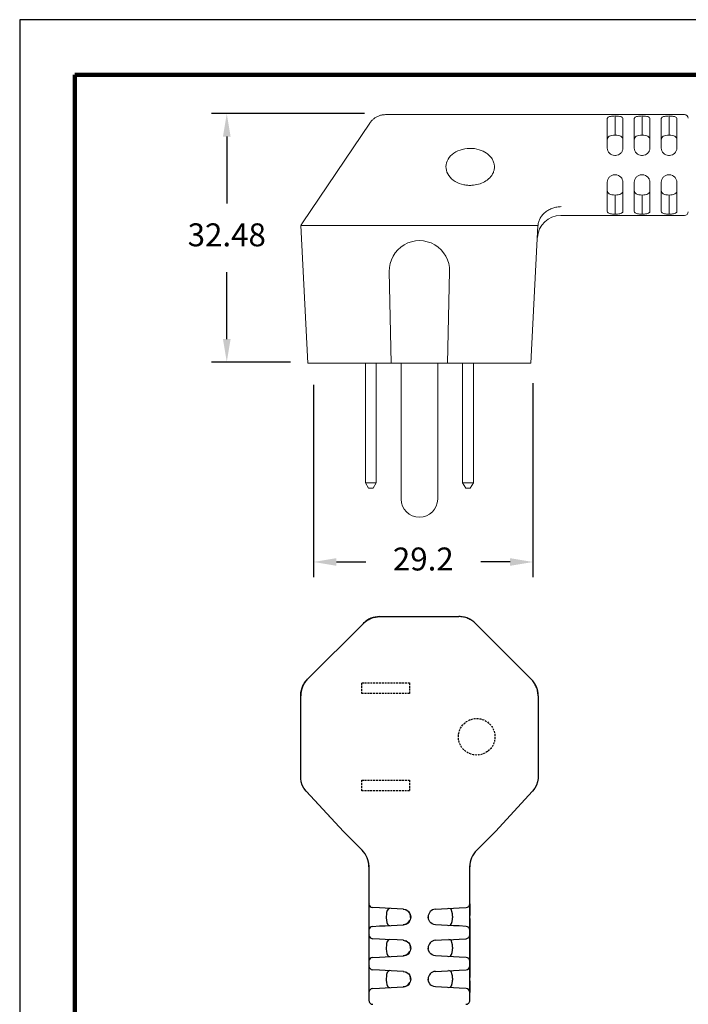
# Model space of a CAD drawing. Units: millimetres. Extents: x 364 to 643, y 89 to 304.
# Drawn here: x 364 to 451, y 176 to 304 of the extents above; entities that cross this region are included whole.
import ezdxf

# ---------------------------------------------------------------- set-up
doc = ezdxf.new("R2010")
doc.units = ezdxf.units.MM
doc.linetypes.add('HIDDEN', pattern=[0.375, 0.25, -0.125])
for name, color, linetype in [('DIMS', 1, 'Continuous'), ('HIDDEN', 4, 'HIDDEN'), ('OBJECT', 7, 'Continuous'), ('PLOT BORDER', 3, 'Continuous'), ('TITLE BLOCK', 4, 'Continuous')]:
    doc.layers.add(name, color=color, linetype=linetype)
doc.dimstyles.new('ISO-25', dxfattribs={"dimtxt": 2.5, "dimasz": 2.5, "dimexe": 1.25, "dimexo": 0.625, "dimtad": 0, "dimtih": 1, "dimtoh": 1, "dimdsep": 46, "dimtxsty": 'Standard', "dimcen": 2.5, "dimadec": 0, "dimazin": 0, "dimtfac": 1, "dimtmove": 0, "dimatfit": 3, "dimfxl": 1, "dimarcsym": 0})

# ---------------------------------------------------------------- blocks, each defined once
blk = doc.blocks.new('*D23')
at = {"layer": 'Defpoints', "color": 0, "transparency": 16777216}
for p in [(402.41, 259.69), (431.1, 259.93), (431.1, 233.54)]:
    blk.add_point(p, dxfattribs=at)
at = {"layer": 'DIMS', "color": 0, "lineweight": -2, "transparency": 16777216}
for p, q in [((402.41, 256.69), (402.41, 231.54)), ((431.1, 256.93), (431.1, 231.54)), ((405.41, 233.54), (409.26, 233.54)), ((428.1, 233.54), (424.26, 233.54))]:
    blk.add_line(p, q, dxfattribs=at)
at = {"layer": 'DIMS', "color": 0, "transparency": 16777216}
for points in [[(405.41, 234.04), (405.41, 233.04), (402.41, 233.54)], [(428.1, 234.04), (428.1, 233.04), (431.1, 233.54)]]:
    blk.add_solid(points, dxfattribs=at)
at = {"layer": 'DIMS', "color": 0, "transparency": 16777216, "insert": (416.76, 233.54), "char_height": 3, "attachment_point": 5}
blk.add_mtext('29.2', dxfattribs=at)
blk = doc.blocks.new('*D24')
at = {"layer": 'Defpoints', "color": 0, "transparency": 16777216}
for p in [(412.09, 292.17), (391.07, 259.69), (402.41, 259.69)]:
    blk.add_point(p, dxfattribs=at)
at = {"layer": 'DIMS', "color": 0, "lineweight": -2, "transparency": 16777216}
for p, q in [((409.09, 292.17), (389.07, 292.17)), ((391.07, 289.17), (391.07, 280.43)), ((391.07, 262.69), (391.07, 271.43)), ((399.41, 259.69), (389.07, 259.69))]:
    blk.add_line(p, q, dxfattribs=at)
at = {"layer": 'DIMS', "color": 0, "transparency": 16777216}
for points in [[(390.57, 289.17), (391.57, 289.17), (391.07, 292.17)], [(390.57, 262.69), (391.57, 262.69), (391.07, 259.69)]]:
    blk.add_solid(points, dxfattribs=at)
at = {"layer": 'DIMS', "color": 0, "transparency": 16777216, "insert": (391.07, 275.93), "char_height": 3, "attachment_point": 5}
blk.add_mtext('32.48', dxfattribs=at)

msp = doc.modelspace()

# ---------------------------------------------------------------- linework, layer by layer
at = {"color": 7, "linetype": 'Continuous', "lineweight": 15}
for p, q in [((450.895, 292.04), (411.838, 292.04)), ((440.817, 291.524), (440.817, 287.672)), ((441.832, 291.654), (441.832, 289.367)), ((442.847, 287.672), (442.847, 291.524)), ((444.343, 291.524), (444.343, 287.672)), ((445.358, 291.654), (445.358, 289.367)), ((446.373, 287.672), (446.373, 291.524)), ((447.87, 291.524), (447.87, 287.672)), ((448.885, 289.367), (448.885, 291.654)), ((449.9, 287.672), (449.9, 291.524)), ((409.763, 290.939), (400.969, 277.886)), ((441.887, 286.712), (441.777, 286.712)), ((445.413, 286.712), (445.304, 286.712)), ((448.939, 286.712), (448.83, 286.712)), ((441.887, 284.172), (441.777, 284.172)), ((445.413, 284.172), (445.304, 284.172)), ((448.939, 284.172), (448.83, 284.172)), ((440.817, 279.36), (440.817, 283.212)), ((442.847, 283.212), (442.847, 279.36)), ((444.343, 279.36), (444.343, 283.212)), ((446.373, 283.212), (446.373, 279.36)), ((447.87, 279.36), (447.87, 283.212)), ((449.9, 283.212), (449.9, 279.36)), ((441.832, 281.517), (441.832, 279.23)), ((445.358, 279.23), (445.358, 281.517)), ((448.885, 281.517), (448.885, 279.23)), ((434.724, 278.844), (450.895, 278.844)), ((401.68, 259.559), (400.738, 277.542)), ((401.627, 277.542), (408.936, 277.542)), ((423.566, 277.542), (430.875, 277.542)), ((431.753, 277.542), (430.821, 259.559)), ((412.306, 271.528), (412.566, 259.559)), ((419.935, 259.559), (420.195, 271.528)), ((402.569, 259.559), (401.68, 259.559)), ((402.569, 259.559), (409.326, 259.559)), ((409.201, 243.881), (409.201, 259.559)), ((411.473, 259.559), (409.326, 259.559)), ((410.601, 243.881), (410.601, 259.559)), ((411.473, 259.559), (412.566, 259.559)), ((412.566, 259.559), (419.935, 259.559)), ((413.861, 259.559), (413.861, 241.771)), ((418.641, 241.771), (418.641, 259.559)), ((419.935, 259.559), (421.029, 259.559)), ((423.175, 259.559), (421.029, 259.559)), ((421.901, 243.881), (421.901, 259.559)), ((423.175, 259.559), (429.932, 259.559)), ((423.301, 243.881), (423.301, 259.559)), ((430.821, 259.559), (429.932, 259.559)), ((409.201, 243.881), (410.601, 243.881)), ((409.605, 243.181), (409.201, 243.881)), ((410.601, 243.881), (410.197, 243.181)), ((422.305, 243.181), (421.901, 243.881)), ((421.901, 243.881), (423.301, 243.881)), ((423.301, 243.881), (422.897, 243.181)), ((410.197, 243.181), (409.605, 243.181)), ((422.897, 243.181), (422.305, 243.181))]:
    msp.add_line(p, q, dxfattribs=at)
at = {"color": 7, "linetype": 'Continuous', "lineweight": 15, "flags": 128}
msp.add_lwpolyline([(421.419, 277.542), (416.419, 277.542), (411.083, 277.542)], dxfattribs=at)
at = {"color": 7, "linetype": 'Continuous', "lineweight": 15}
for centre, radius, start, end in [((450.895, 291.532), 0.508, 2.9995, 89.88188), ((434.724, 275.796), 3.048, 90.00288, 176.985), ((450.895, 279.352), 0.508, 269.99759, 357.00001), ((416.251, 271.614), 3.945, 358.75642, 181.24358), ((416.251, 241.771), 2.39, 180, 0)]:
    msp.add_arc(centre, radius, start, end, dxfattribs=at)
for points, knots in [([(411.837, 292.035), (411.728, 292.033), (411.472, 292.027), (411.085, 291.935), (410.699, 291.778), (410.361, 291.57), (410.077, 291.325), (409.881, 291.111), (409.793, 290.973), (409.769, 290.935)], [0, 0, 0, 0, 0.1341931, 0.3143558, 0.4844954, 0.64561, 0.7988288, 0.9446386, 1, 1, 1, 1]), ([(440.873, 291.654), (440.906, 291.688), (440.951, 291.719), (441.069, 291.771), (441.143, 291.793), (441.312, 291.828), (441.41, 291.841), (441.614, 291.858), (441.722, 291.863), (441.832, 291.863)], [0, 0, 0, 0, 0.25, 0.25, 0.5, 0.5, 0.75, 0.75, 1, 1, 1, 1]), ([(441.832, 291.863), (441.941, 291.863), (442.047, 291.858), (442.252, 291.841), (442.348, 291.828), (442.519, 291.794), (442.593, 291.772), (442.712, 291.719), (442.758, 291.688), (442.791, 291.654)], [0, 0, 0, 0, 0.25, 0.25, 0.5, 0.5, 0.75, 0.75, 1, 1, 1, 1]), ([(444.399, 291.654), (444.433, 291.688), (444.477, 291.719), (444.595, 291.771), (444.67, 291.793), (444.839, 291.828), (444.936, 291.841), (445.14, 291.858), (445.249, 291.863), (445.358, 291.863)], [0, 0, 0, 0, 0.25, 0.25, 0.5, 0.5, 0.75, 0.75, 1, 1, 1, 1]), ([(445.358, 291.863), (445.467, 291.863), (445.573, 291.858), (445.778, 291.841), (445.874, 291.828), (446.045, 291.794), (446.119, 291.772), (446.238, 291.719), (446.284, 291.688), (446.317, 291.654)], [0, 0, 0, 0, 0.25, 0.25, 0.5, 0.5, 0.75, 0.75, 1, 1, 1, 1]), ([(447.926, 291.654), (447.959, 291.688), (448.003, 291.719), (448.122, 291.771), (448.196, 291.793), (448.365, 291.828), (448.463, 291.841), (448.666, 291.858), (448.775, 291.863), (448.885, 291.863)], [0, 0, 0, 0, 0.25, 0.25, 0.5, 0.5, 0.75, 0.75, 1, 1, 1, 1]), ([(448.885, 291.863), (448.994, 291.863), (449.099, 291.858), (449.305, 291.841), (449.401, 291.828), (449.571, 291.794), (449.646, 291.772), (449.765, 291.719), (449.81, 291.688), (449.844, 291.654)], [0, 0, 0, 0, 0.25, 0.25, 0.5, 0.5, 0.75, 0.75, 1, 1, 1, 1]), ([(441.832, 289.367), (441.685, 289.364), (441.539, 289.35), (441.281, 289.295), (441.167, 289.255), (440.987, 289.15), (440.921, 289.085), (440.836, 288.933), (440.817, 288.849), (440.817, 288.758)], [0, 0, 0, 0, 0.25, 0.25, 0.5, 0.5, 0.75, 0.75, 1, 1, 1, 1]), ([(442.847, 288.758), (442.847, 288.849), (442.828, 288.932), (442.744, 289.083), (442.679, 289.148), (442.498, 289.255), (442.386, 289.295), (442.124, 289.35), (441.98, 289.364), (441.832, 289.367)], [0, 0, 0, 0, 0.25, 0.25, 0.5, 0.5, 0.75, 0.75, 1, 1, 1, 1]), ([(445.358, 289.367), (445.211, 289.364), (445.066, 289.35), (444.807, 289.295), (444.693, 289.255), (444.513, 289.15), (444.447, 289.085), (444.362, 288.933), (444.343, 288.849), (444.343, 288.758)], [0, 0, 0, 0, 0.25, 0.25, 0.5, 0.5, 0.75, 0.75, 1, 1, 1, 1]), ([(446.373, 288.758), (446.373, 288.849), (446.355, 288.932), (446.271, 289.083), (446.205, 289.148), (446.025, 289.255), (445.912, 289.295), (445.651, 289.35), (445.507, 289.364), (445.358, 289.367)], [0, 0, 0, 0, 0.25, 0.25, 0.5, 0.5, 0.75, 0.75, 1, 1, 1, 1]), ([(448.885, 289.367), (448.737, 289.364), (448.592, 289.35), (448.334, 289.295), (448.219, 289.255), (448.04, 289.15), (447.974, 289.085), (447.888, 288.933), (447.87, 288.849), (447.87, 288.758)], [0, 0, 0, 0, 0.25, 0.25, 0.5, 0.5, 0.75, 0.75, 1, 1, 1, 1]), ([(449.9, 288.758), (449.9, 288.849), (449.881, 288.932), (449.797, 289.083), (449.732, 289.148), (449.551, 289.255), (449.439, 289.295), (449.177, 289.35), (449.033, 289.364), (448.885, 289.367)], [0, 0, 0, 0, 0.25, 0.25, 0.5, 0.5, 0.75, 0.75, 1, 1, 1, 1]), ([(422.074, 282.871), (421.657, 282.956), (421.263, 283.106), (420.583, 283.515), (420.3, 283.773), (419.891, 284.352), (419.765, 284.674), (419.691, 285.33), (419.743, 285.663), (420.016, 286.287), (420.237, 286.578), (420.813, 287.069), (421.167, 287.269), (421.952, 287.545), (422.382, 287.622), (423.246, 287.637), (423.681, 287.577), (424.082, 287.453)], [0, 0, 0, 0, 0.125, 0.125, 0.25, 0.25, 0.375, 0.375, 0.5, 0.5, 0.625, 0.625, 0.75, 0.75, 0.875, 0.875, 1, 1, 1, 1]), ([(423.099, 282.795), (423.401, 282.81), (423.695, 282.858), (424.254, 283.013), (424.52, 283.12), (425.015, 283.397), (425.243, 283.566), (425.637, 283.972), (425.804, 284.209), (425.972, 284.614), (426.014, 284.757), (426.063, 285.055), (426.07, 285.21), (426.044, 285.521), (426.011, 285.675), (425.905, 285.982), (425.832, 286.131), (425.653, 286.412), (425.545, 286.545), (425.304, 286.788), (425.172, 286.899), (424.742, 287.197), (424.418, 287.349), (424.082, 287.453)], [0, 0, 0, 0, 0.125, 0.125, 0.25, 0.25, 0.375, 0.375, 0.5, 0.5, 0.5625, 0.5625, 0.625, 0.625, 0.6875, 0.6875, 0.75, 0.75, 0.8125, 0.8125, 0.875, 0.875, 1, 1, 1, 1]), ([(441.777, 286.712), (441.648, 286.712), (441.52, 286.738), (441.285, 286.838), (441.178, 286.912), (441.002, 287.092), (440.932, 287.2), (440.84, 287.428), (440.817, 287.551), (440.817, 287.672)], [0, 0, 0, 0, 0.25, 0.25, 0.5, 0.5, 0.75, 0.75, 1, 1, 1, 1]), ([(442.847, 287.672), (442.847, 287.551), (442.824, 287.43), (442.732, 287.2), (442.663, 287.093), (442.399, 286.822), (442.146, 286.712), (441.887, 286.712)], [0, 0, 0, 0, 0.25, 0.25, 0.5, 0.5, 1, 1, 1, 1]), ([(445.304, 286.712), (445.174, 286.712), (445.047, 286.738), (444.811, 286.838), (444.704, 286.912), (444.528, 287.092), (444.459, 287.2), (444.367, 287.428), (444.343, 287.551), (444.343, 287.672)], [0, 0, 0, 0, 0.25, 0.25, 0.5, 0.5, 0.75, 0.75, 1, 1, 1, 1]), ([(446.373, 287.672), (446.373, 287.551), (446.35, 287.43), (446.258, 287.2), (446.189, 287.093), (445.925, 286.822), (445.672, 286.712), (445.413, 286.712)], [0, 0, 0, 0, 0.25, 0.25, 0.5, 0.5, 1, 1, 1, 1]), ([(448.83, 286.712), (448.7, 286.712), (448.573, 286.738), (448.338, 286.838), (448.23, 286.912), (448.055, 287.092), (447.985, 287.2), (447.893, 287.428), (447.87, 287.551), (447.87, 287.672)], [0, 0, 0, 0, 0.25, 0.25, 0.5, 0.5, 0.75, 0.75, 1, 1, 1, 1]), ([(449.9, 287.672), (449.9, 287.551), (449.877, 287.43), (449.784, 287.2), (449.716, 287.093), (449.451, 286.822), (449.199, 286.712), (448.939, 286.712)], [0, 0, 0, 0, 0.25, 0.25, 0.5, 0.5, 1, 1, 1, 1]), ([(441.777, 284.172), (441.648, 284.172), (441.52, 284.146), (441.285, 284.046), (441.178, 283.972), (441.002, 283.792), (440.932, 283.684), (440.84, 283.456), (440.817, 283.333), (440.817, 283.212)], [0, 0, 0, 0, 0.25, 0.25, 0.5, 0.5, 0.75, 0.75, 1, 1, 1, 1]), ([(442.847, 283.212), (442.847, 283.333), (442.824, 283.454), (442.732, 283.684), (442.663, 283.791), (442.399, 284.062), (442.146, 284.172), (441.887, 284.172)], [0, 0, 0, 0, 0.25, 0.25, 0.5, 0.5, 1, 1, 1, 1]), ([(445.304, 284.172), (445.174, 284.172), (445.047, 284.146), (444.811, 284.046), (444.704, 283.972), (444.528, 283.792), (444.459, 283.684), (444.367, 283.456), (444.343, 283.333), (444.343, 283.212)], [0, 0, 0, 0, 0.25, 0.25, 0.5, 0.5, 0.75, 0.75, 1, 1, 1, 1]), ([(446.373, 283.212), (446.373, 283.333), (446.35, 283.454), (446.258, 283.684), (446.189, 283.791), (445.925, 284.062), (445.672, 284.172), (445.413, 284.172)], [0, 0, 0, 0, 0.25, 0.25, 0.5, 0.5, 1, 1, 1, 1]), ([(448.83, 284.172), (448.7, 284.172), (448.573, 284.146), (448.338, 284.046), (448.23, 283.972), (448.055, 283.792), (447.985, 283.684), (447.893, 283.456), (447.87, 283.333), (447.87, 283.212)], [0, 0, 0, 0, 0.25, 0.25, 0.5, 0.5, 0.75, 0.75, 1, 1, 1, 1]), ([(449.9, 283.212), (449.9, 283.333), (449.877, 283.454), (449.784, 283.684), (449.716, 283.791), (449.451, 284.062), (449.199, 284.172), (448.939, 284.172)], [0, 0, 0, 0, 0.25, 0.25, 0.5, 0.5, 1, 1, 1, 1]), ([(422.074, 282.871), (422.249, 282.836), (422.428, 282.812), (422.778, 282.788), (422.944, 282.787), (423.099, 282.795)], [0, 0, 0, 0, 0.5, 0.5, 1, 1, 1, 1]), ([(440.817, 282.126), (440.817, 282.035), (440.836, 281.952), (440.919, 281.801), (440.985, 281.736), (441.165, 281.629), (441.278, 281.589), (441.54, 281.534), (441.684, 281.52), (441.832, 281.517)], [0, 0, 0, 0, 0.25, 0.25, 0.5, 0.5, 0.75, 0.75, 1, 1, 1, 1]), ([(441.832, 281.517), (441.979, 281.52), (442.124, 281.534), (442.383, 281.589), (442.497, 281.629), (442.677, 281.734), (442.743, 281.8), (442.828, 281.951), (442.847, 282.035), (442.847, 282.126)], [0, 0, 0, 0, 0.25, 0.25, 0.5, 0.5, 0.75, 0.75, 1, 1, 1, 1]), ([(444.343, 282.126), (444.343, 282.035), (444.362, 281.952), (444.446, 281.801), (444.511, 281.736), (444.692, 281.629), (444.804, 281.589), (445.066, 281.534), (445.21, 281.52), (445.358, 281.517)], [0, 0, 0, 0, 0.25, 0.25, 0.5, 0.5, 0.75, 0.75, 1, 1, 1, 1]), ([(445.358, 281.517), (445.506, 281.52), (445.651, 281.534), (445.909, 281.589), (446.024, 281.629), (446.203, 281.734), (446.269, 281.8), (446.355, 281.951), (446.373, 282.035), (446.373, 282.126)], [0, 0, 0, 0, 0.25, 0.25, 0.5, 0.5, 0.75, 0.75, 1, 1, 1, 1]), ([(447.87, 282.126), (447.87, 282.035), (447.888, 281.952), (447.972, 281.801), (448.038, 281.736), (448.218, 281.629), (448.331, 281.589), (448.592, 281.534), (448.736, 281.52), (448.885, 281.517)], [0, 0, 0, 0, 0.25, 0.25, 0.5, 0.5, 0.75, 0.75, 1, 1, 1, 1]), ([(448.885, 281.517), (449.032, 281.52), (449.177, 281.534), (449.436, 281.589), (449.55, 281.629), (449.73, 281.734), (449.796, 281.8), (449.881, 281.951), (449.9, 282.035), (449.9, 282.126)], [0, 0, 0, 0, 0.25, 0.25, 0.5, 0.5, 0.75, 0.75, 1, 1, 1, 1]), ([(431.763, 277.595), (431.777, 277.754), (431.808, 277.91), (431.904, 278.216), (431.971, 278.368), (432.135, 278.657), (432.233, 278.794), (432.457, 279.052), (432.585, 279.175), (432.864, 279.396), (433.014, 279.495), (433.336, 279.67), (433.508, 279.746), (433.861, 279.868), (434.043, 279.916), (434.419, 279.982), (434.613, 280.001), (434.803, 280.005)], [0, 0, 0, 0, 0.125, 0.125, 0.25, 0.25, 0.375, 0.375, 0.5, 0.5, 0.625, 0.625, 0.75, 0.75, 0.875, 0.875, 1, 1, 1, 1]), ([(441.832, 279.021), (441.723, 279.021), (441.617, 279.026), (441.412, 279.043), (441.316, 279.056), (441.145, 279.09), (441.071, 279.112), (440.952, 279.165), (440.906, 279.196), (440.873, 279.23)], [0, 0, 0, 0, 0.25, 0.25, 0.5, 0.5, 0.75, 0.75, 1, 1, 1, 1]), ([(442.791, 279.23), (442.758, 279.196), (442.713, 279.165), (442.595, 279.113), (442.52, 279.091), (442.351, 279.056), (442.254, 279.043), (442.05, 279.026), (441.941, 279.021), (441.832, 279.021)], [0, 0, 0, 0, 0.25, 0.25, 0.5, 0.5, 0.75, 0.75, 1, 1, 1, 1]), ([(445.358, 279.021), (445.249, 279.021), (445.144, 279.026), (444.938, 279.043), (444.842, 279.056), (444.672, 279.09), (444.598, 279.112), (444.478, 279.165), (444.433, 279.196), (444.399, 279.23)], [0, 0, 0, 0, 0.25, 0.25, 0.5, 0.5, 0.75, 0.75, 1, 1, 1, 1]), ([(446.317, 279.23), (446.284, 279.196), (446.24, 279.165), (446.121, 279.113), (446.047, 279.091), (445.878, 279.056), (445.78, 279.043), (445.577, 279.026), (445.468, 279.021), (445.358, 279.021)], [0, 0, 0, 0, 0.25, 0.25, 0.5, 0.5, 0.75, 0.75, 1, 1, 1, 1]), ([(448.885, 279.021), (448.776, 279.021), (448.67, 279.026), (448.465, 279.043), (448.369, 279.056), (448.198, 279.09), (448.124, 279.112), (448.005, 279.165), (447.959, 279.196), (447.926, 279.23)], [0, 0, 0, 0, 0.25, 0.25, 0.5, 0.5, 0.75, 0.75, 1, 1, 1, 1]), ([(449.844, 279.23), (449.81, 279.196), (449.766, 279.165), (449.648, 279.113), (449.573, 279.091), (449.404, 279.056), (449.307, 279.043), (449.103, 279.026), (448.994, 279.021), (448.885, 279.021)], [0, 0, 0, 0, 0.25, 0.25, 0.5, 0.5, 0.75, 0.75, 1, 1, 1, 1]), ([(400.969, 277.886), (400.922, 277.815), (400.844, 277.698), (400.767, 277.586), (400.737, 277.543)], [0, 0, 0, 0, 0.6121893, 1, 1, 1, 1]), ([(400.738, 277.542), (400.738, 277.542), (400.757, 277.542), (400.834, 277.542), (400.892, 277.542), (401.045, 277.542), (401.138, 277.542), (401.358, 277.542), (401.485, 277.542), (401.627, 277.542)], [0, 0, 0, 0, 0.25, 0.25, 0.5, 0.5, 0.75, 0.75, 1, 1, 1, 1]), ([(408.936, 277.542), (409.069, 277.542), (409.213, 277.542), (409.519, 277.542), (409.684, 277.542), (410.027, 277.542), (410.203, 277.542), (410.566, 277.542), (410.753, 277.542), (410.941, 277.542)], [0, 0, 0, 0, 0.25, 0.25, 0.5, 0.5, 0.75, 0.75, 1, 1, 1, 1]), ([(421.586, 277.542), (421.771, 277.542), (421.953, 277.542), (422.311, 277.542), (422.488, 277.542), (422.825, 277.542), (422.985, 277.542), (423.29, 277.542), (423.434, 277.542), (423.566, 277.542)], [0, 0, 0, 0, 0.25, 0.25, 0.5, 0.5, 0.75, 0.75, 1, 1, 1, 1]), ([(430.875, 277.542), (431.128, 277.542), (431.33, 277.542), (431.631, 277.542), (431.723, 277.542), (431.753, 277.542)], [0, 0, 0, 0, 0.5, 0.5, 1, 1, 1, 1]), ([(431.763, 277.595), (431.762, 277.583), (431.761, 277.572), (431.76, 277.564), (431.759, 277.556), (431.758, 277.55), (431.757, 277.547), (431.755, 277.543), (431.754, 277.542), (431.753, 277.542)], [0, 0, 0, 0, 0.00004450842, 0.00004450842, 0.00004450842, 0.000088808, 0.000088808, 0.000088808, 0.00013298531, 0.00013298531, 0.00013298531, 0.00013298531])]:
    msp.add_open_spline(points, degree=3, knots=knots, dxfattribs=at)
for points in [[(440.817, 291.524), (440.817, 291.572), (440.835, 291.615), (440.873, 291.654)], [(441.832, 291.654), (441.832, 291.724), (441.832, 291.794), (441.832, 291.863)], [(442.791, 291.654), (442.829, 291.615), (442.847, 291.572), (442.847, 291.524)], [(444.343, 291.524), (444.343, 291.572), (444.362, 291.615), (444.399, 291.654)], [(445.358, 291.654), (445.358, 291.724), (445.358, 291.794), (445.358, 291.863)], [(446.317, 291.654), (446.355, 291.615), (446.373, 291.572), (446.373, 291.524)], [(447.87, 291.524), (447.87, 291.572), (447.888, 291.615), (447.926, 291.654)], [(448.885, 291.863), (448.885, 291.794), (448.885, 291.724), (448.885, 291.654)], [(449.844, 291.654), (449.881, 291.615), (449.9, 291.572), (449.9, 291.524)], [(440.873, 279.23), (440.835, 279.269), (440.817, 279.312), (440.817, 279.36)], [(441.832, 279.021), (441.832, 279.09), (441.832, 279.16), (441.832, 279.23)], [(442.847, 279.36), (442.847, 279.312), (442.829, 279.269), (442.791, 279.23)], [(444.399, 279.23), (444.362, 279.269), (444.343, 279.312), (444.343, 279.36)], [(445.358, 279.23), (445.358, 279.16), (445.358, 279.09), (445.358, 279.021)], [(446.373, 279.36), (446.373, 279.312), (446.355, 279.269), (446.317, 279.23)], [(447.926, 279.23), (447.888, 279.269), (447.87, 279.312), (447.87, 279.36)], [(448.885, 279.021), (448.885, 279.09), (448.885, 279.16), (448.885, 279.23)], [(449.9, 279.36), (449.9, 279.312), (449.881, 279.269), (449.844, 279.23)], [(411.083, 277.542), (411.035, 277.542), (410.988, 277.542), (410.941, 277.542)], [(421.586, 277.542), (421.53, 277.542), (421.475, 277.542), (421.419, 277.542)]]:
    msp.add_open_spline(points, degree=3, dxfattribs=at)
at = {"layer": 'HIDDEN'}
for points in [[(408.72, 216.327), (408.72, 217.727), (414.96, 217.727), (414.96, 216.327)], [(408.72, 203.627), (408.72, 205.027), (414.96, 205.027), (414.96, 203.627)]]:
    msp.add_lwpolyline(points, close=True, dxfattribs=at)
msp.add_circle((423.74, 210.677), 2.39, dxfattribs=at)
at = {"layer": 'OBJECT', "color": 7, "linetype": 'Continuous'}
for p, q in [((401.62, 218.203), (408.93, 225.512)), ((401.62, 218.203), (408.93, 225.512)), ((411.082, 226.404), (421.419, 226.404)), ((411.082, 226.404), (421.419, 226.404)), ((423.572, 225.512), (430.881, 218.203)), ((423.572, 225.512), (430.881, 218.203)), ((400.729, 205.379), (400.729, 216.05)), ((400.729, 205.713), (400.729, 216.05)), ((431.773, 216.05), (431.773, 205.713)), ((431.773, 216.05), (431.773, 205.379)), ((400.737, 205.233), (400.729, 205.379)), ((431.773, 205.379), (431.764, 205.233)), ((406.319, 198.286), (401.446, 203.59)), ((406.319, 198.286), (401.513, 203.517)), ((431.056, 203.59), (426.182, 198.286)), ((430.988, 203.517), (426.182, 198.286)), ((406.319, 198.286), (408.76, 195.846)), ((408.76, 195.846), (406.319, 198.286)), ((406.32, 198.286), (406.319, 198.286)), ((406.319, 198.286), (406.335, 198.271)), ((423.742, 195.846), (426.182, 198.286)), ((423.742, 195.846), (426.182, 198.286)), ((426.166, 198.271), (426.182, 198.286)), ((426.18, 198.285), (426.182, 198.286)), ((409.596, 194.2), (409.653, 193.66)), ((409.653, 193.688), (409.653, 176.206)), ((409.653, 193.66), (409.653, 176.206)), ((422.849, 193.66), (422.882, 193.975)), ((422.849, 176.206), (422.849, 193.688)), ((422.849, 176.206), (422.849, 193.66)), ((409.653, 188.851), (409.653, 187.329)), ((409.653, 188.851), (409.684, 188.849)), ((409.67, 188.85), (409.661, 188.761)), ((410.13, 188.325), (410.134, 188.344)), ((411.041, 188.296), (410.134, 188.344)), ((411.784, 188.257), (411.041, 188.296)), ((413.362, 188.174), (411.784, 188.257)), ((414.151, 188.133), (413.362, 188.174)), ((414.142, 188.134), (414.383, 188.076)), ((414.515, 188.045), (414.472, 188.057)), ((418.351, 188.133), (419.14, 188.174)), ((419.14, 188.174), (420.717, 188.257)), ((420.717, 188.257), (421.46, 188.296)), ((421.46, 188.296), (422.367, 188.344)), ((422.372, 188.325), (422.367, 188.344)), ((422.849, 188.851), (422.849, 187.329)), ((409.653, 187.329), (409.653, 186.908)), ((409.653, 186.908), (409.653, 185.386)), ((411.924, 187.235), (411.924, 187.002)), ((417.399, 187.179), (417.404, 187.015)), ((420.578, 187.235), (420.578, 187.002)), ((422.849, 186.908), (422.849, 185.386)), ((410.134, 185.893), (410.13, 185.913)), ((410.134, 185.893), (411.041, 185.941)), ((411.041, 185.941), (411.784, 185.98)), ((411.784, 185.98), (413.362, 186.062)), ((413.362, 186.062), (414.151, 186.104)), ((419.14, 186.062), (418.351, 186.104)), ((420.717, 185.98), (419.14, 186.062)), ((421.46, 185.941), (420.717, 185.98)), ((422.367, 185.893), (421.46, 185.941)), ((422.367, 185.893), (422.372, 185.913)), ((422.832, 185.387), (422.841, 185.476)), ((409.653, 185.386), (409.653, 184.787)), ((409.653, 184.787), (409.653, 183.265)), ((409.684, 184.785), (409.653, 184.787)), ((409.67, 184.786), (409.661, 184.697)), ((410.13, 184.261), (410.134, 184.28)), ((411.041, 184.232), (410.134, 184.28)), ((411.784, 184.193), (411.041, 184.232)), ((413.362, 184.11), (411.784, 184.193)), ((419.14, 184.11), (420.717, 184.193)), ((420.717, 184.193), (421.46, 184.232)), ((421.46, 184.232), (422.367, 184.28)), ((422.372, 184.261), (422.367, 184.28)), ((422.818, 185.387), (422.849, 185.386)), ((422.849, 185.386), (422.849, 184.787)), ((422.849, 184.787), (422.849, 183.265)), ((409.653, 183.265), (409.653, 182.844)), ((409.653, 182.844), (409.653, 181.322)), ((411.924, 183.171), (411.924, 182.938)), ((414.151, 184.069), (413.362, 184.11)), ((414.142, 184.07), (414.383, 184.012)), ((414.515, 183.981), (414.472, 183.993)), ((417.399, 183.115), (417.404, 182.951)), ((418.351, 184.069), (419.14, 184.11)), ((420.578, 183.171), (420.578, 182.938)), ((422.849, 183.265), (422.849, 182.844)), ((422.849, 182.844), (422.849, 181.322)), ((410.134, 181.829), (410.13, 181.849)), ((410.134, 181.829), (411.041, 181.877)), ((411.041, 181.877), (411.784, 181.916)), ((411.784, 181.916), (413.362, 181.998)), ((413.362, 181.998), (414.151, 182.04)), ((419.14, 181.998), (418.351, 182.04)), ((420.717, 181.916), (419.14, 181.998)), ((421.46, 181.877), (420.717, 181.916)), ((422.367, 181.829), (421.46, 181.877)), ((422.367, 181.829), (422.372, 181.849)), ((409.653, 181.322), (409.653, 180.723)), ((409.684, 180.721), (409.653, 180.723)), ((409.653, 180.723), (409.653, 179.201)), ((409.67, 180.722), (409.661, 180.633)), ((422.818, 181.323), (422.849, 181.322)), ((422.832, 181.323), (422.841, 181.412)), ((422.849, 181.322), (422.849, 180.723)), ((422.849, 180.723), (422.849, 179.201)), ((409.653, 179.201), (409.653, 178.78)), ((410.13, 180.197), (410.134, 180.216)), ((411.041, 180.168), (410.134, 180.216)), ((411.784, 180.129), (411.041, 180.168)), ((413.362, 180.046), (411.784, 180.129)), ((411.924, 179.107), (411.924, 178.874)), ((414.151, 180.005), (413.362, 180.046)), ((414.142, 180.006), (414.383, 179.948)), ((414.515, 179.917), (414.472, 179.929)), ((417.399, 179.051), (417.404, 178.887)), ((418.351, 180.005), (419.14, 180.046)), ((419.14, 180.046), (420.717, 180.129)), ((420.578, 179.107), (420.578, 178.874)), ((420.717, 180.129), (421.46, 180.168)), ((421.46, 180.168), (422.367, 180.216)), ((422.372, 180.197), (422.367, 180.216)), ((409.653, 178.78), (409.653, 177.258)), ((410.134, 177.765), (410.131, 177.801)), ((410.134, 177.765), (411.041, 177.813)), ((411.041, 177.813), (411.784, 177.852)), ((411.784, 177.852), (413.362, 177.934)), ((413.362, 177.934), (414.151, 177.976)), ((419.14, 177.934), (418.351, 177.976)), ((420.717, 177.852), (419.14, 177.934)), ((421.46, 177.813), (420.717, 177.852)), ((422.367, 177.765), (421.46, 177.813)), ((422.367, 177.765), (422.371, 177.801)), ((422.849, 178.78), (422.849, 177.258)), ((422.818, 177.259), (422.849, 177.258)), ((422.832, 177.259), (422.841, 177.348))]:
    msp.add_line(p, q, dxfattribs=at)
at = {"layer": 'OBJECT', "color": 7, "linetype": 'Continuous', "flags": 128}
for points in [[(408.933, 225.504), (409.042, 225.607), (409.155, 225.704), (409.273, 225.796), (409.395, 225.882), (409.521, 225.962), (409.651, 226.035), (409.784, 226.103), (409.921, 226.163)], [(409.921, 226.163), (410.06, 226.217), (410.202, 226.264), (410.346, 226.304), (410.492, 226.336), (410.639, 226.362), (410.787, 226.381), (410.936, 226.392), (411.086, 226.395)], [(422.58, 226.163), (422.441, 226.217), (422.299, 226.264), (422.155, 226.304), (422.01, 226.336), (421.862, 226.362), (421.714, 226.381), (421.565, 226.392), (421.416, 226.395)], [(423.568, 225.504), (423.46, 225.607), (423.347, 225.704), (423.229, 225.796), (423.107, 225.882), (422.981, 225.962), (422.851, 226.035), (422.717, 226.103), (422.58, 226.163)], [(400.969, 217.212), (401.03, 217.348), (401.097, 217.482), (401.171, 217.612), (401.25, 217.738), (401.336, 217.86), (401.428, 217.978), (401.526, 218.091), (401.629, 218.199)], [(431.532, 217.212), (431.472, 217.348), (431.404, 217.482), (431.331, 217.612), (431.251, 217.738), (431.165, 217.86), (431.073, 217.978), (430.976, 218.091), (430.873, 218.199)], [(400.737, 216.047), (400.741, 216.196), (400.752, 216.345), (400.77, 216.493), (400.796, 216.641), (400.829, 216.786), (400.869, 216.93), (400.916, 217.072), (400.969, 217.212)], [(431.764, 216.047), (431.761, 216.196), (431.749, 216.345), (431.731, 216.493), (431.705, 216.641), (431.673, 216.786), (431.633, 216.93), (431.586, 217.072), (431.532, 217.212)], [(401.446, 203.59), (401.161, 203.956), (400.945, 204.359), (400.802, 204.788), (400.737, 205.233)], [(431.764, 205.233), (431.699, 204.788), (431.557, 204.359), (431.34, 203.956), (431.056, 203.59)], [(412.395, 188.225), (412.196, 188.173), (412.044, 187.979), (411.963, 187.706), (411.928, 187.4), (411.924, 187.235)], [(414.383, 188.076), (414.523, 188.043), (414.852, 187.816), (414.976, 187.659), (415.061, 187.482), (415.104, 187.298), (415.114, 187.118)], [(420.578, 187.235), (420.561, 187.549), (420.511, 187.828), (420.425, 188.042), (420.299, 188.178), (420.106, 188.225)], [(411.924, 187.002), (411.94, 186.688), (411.99, 186.409), (412.077, 186.195), (412.203, 186.059), (412.395, 186.012)], [(414.151, 186.104), (414.491, 186.182), (414.799, 186.384), (415.006, 186.664), (415.022, 186.715)], [(415.102, 187.058), (415.095, 187.313), (414.982, 187.619), (414.791, 187.858)], [(415.114, 187.118), (415.114, 187.118), (415.045, 186.751), (414.935, 186.578)], [(418.351, 186.104), (418.119, 186.143), (417.914, 186.228), (417.741, 186.348), (417.604, 186.492), (417.436, 186.81), (417.388, 187.118), (417.388, 187.118)], [(420.106, 186.012), (420.306, 186.064), (420.457, 186.258), (420.539, 186.531), (420.573, 186.837), (420.578, 187.002)], [(414.951, 186.568), (414.951, 186.567), (414.919, 186.497), (414.903, 186.457), (414.882, 186.416), (414.855, 186.376), (414.823, 186.339), (414.743, 186.274), (414.548, 186.185), (414.342, 186.13), (414.24, 186.112), (414.142, 186.103)], [(412.395, 184.161), (412.196, 184.109), (412.044, 183.915), (411.963, 183.642), (411.928, 183.336), (411.924, 183.171)], [(420.578, 183.171), (420.561, 183.485), (420.511, 183.764), (420.425, 183.978), (420.299, 184.114), (420.106, 184.161)], [(411.924, 182.938), (411.94, 182.624), (411.99, 182.345), (412.077, 182.131), (412.203, 181.995), (412.395, 181.948)], [(414.383, 184.012), (414.523, 183.979), (414.852, 183.752), (414.976, 183.595), (415.061, 183.418), (415.104, 183.234), (415.114, 183.054)], [(415.102, 182.994), (415.095, 183.249), (414.982, 183.555), (414.791, 183.794)], [(415.114, 183.054), (415.114, 183.054), (415.045, 182.687), (414.935, 182.514)], [(418.351, 182.04), (418.119, 182.079), (417.914, 182.164), (417.741, 182.284), (417.604, 182.428), (417.436, 182.746), (417.388, 183.054), (417.388, 183.054)], [(420.106, 181.948), (420.306, 182), (420.457, 182.194), (420.539, 182.467), (420.573, 182.773), (420.578, 182.938)], [(414.951, 182.504), (414.951, 182.503), (414.919, 182.433), (414.903, 182.393), (414.882, 182.352), (414.855, 182.312), (414.823, 182.275), (414.743, 182.21), (414.548, 182.121), (414.342, 182.066), (414.24, 182.048), (414.142, 182.039)], [(414.151, 182.04), (414.491, 182.118), (414.799, 182.32), (415.006, 182.6), (415.022, 182.651)], [(412.395, 180.097), (412.196, 180.045), (412.044, 179.851), (411.963, 179.578), (411.928, 179.272), (411.924, 179.107)], [(414.383, 179.948), (414.523, 179.915), (414.852, 179.688), (414.976, 179.531), (415.061, 179.354), (415.104, 179.17), (415.114, 178.99)], [(415.102, 178.93), (415.095, 179.185), (414.982, 179.491), (414.791, 179.73)], [(415.114, 178.99), (415.114, 178.99), (415.045, 178.623), (414.935, 178.45)], [(418.351, 177.976), (418.119, 178.015), (417.914, 178.1), (417.741, 178.22), (417.604, 178.364), (417.436, 178.682), (417.388, 178.99), (417.388, 178.99)], [(420.578, 179.107), (420.561, 179.421), (420.511, 179.7), (420.425, 179.914), (420.299, 180.05), (420.106, 180.097)], [(411.924, 178.874), (411.94, 178.56), (411.99, 178.281), (412.077, 178.067), (412.203, 177.931), (412.395, 177.884)], [(414.951, 178.44), (414.951, 178.439), (414.919, 178.369), (414.903, 178.329), (414.882, 178.288), (414.855, 178.248), (414.823, 178.211), (414.743, 178.146), (414.548, 178.057), (414.342, 178.002), (414.24, 177.984), (414.142, 177.975)], [(414.151, 177.976), (414.491, 178.054), (414.799, 178.256), (415.006, 178.536), (415.022, 178.587)], [(420.106, 177.884), (420.306, 177.936), (420.457, 178.13), (420.539, 178.403), (420.573, 178.709), (420.578, 178.874)]]:
    msp.add_lwpolyline(points, dxfattribs=at)
at = {"layer": 'OBJECT', "color": 7, "linetype": 'Continuous'}
for centre, radius, start, end in [((411.082, 223.36), 3.043, 89.99732, 135.00268), ((421.42, 223.36), 3.043, 44.99732, 90.00268), ((403.772, 216.051), 3.043, 134.99732, 180), ((428.729, 216.051), 3.043, 0, 45.00268), ((406.602, 193.689), 3.05, 359.98653, 44.98652), ((425.899, 193.689), 3.05, 135.01348, 180.01347), ((410.161, 188.851), 0.508, 180, 267), ((418.404, 187.118), 1.016, 93, 180), ((422.341, 188.851), 0.508, 273, 0), ((410.161, 185.386), 0.508, 93, 180), ((422.341, 185.386), 0.508, 0, 87), ((410.161, 184.787), 0.508, 180, 267), ((422.341, 184.787), 0.508, 273, 0), ((418.404, 183.054), 1.016, 93, 180), ((410.161, 181.322), 0.508, 93, 180), ((422.341, 181.322), 0.508, 0, 87), ((410.161, 180.723), 0.508, 180, 267), ((422.341, 180.723), 0.508, 273, 0), ((418.404, 178.99), 1.016, 93, 180), ((410.161, 177.258), 0.508, 93, 180), ((422.341, 177.258), 0.508, 0, 87), ((410.16, 176.205), 0.508, 179.94919, 269.98574), ((410.16, 176.205), 0.508, 179.94919, 269.98574), ((422.341, 176.205), 0.508, 270.01426, 0.05081), ((422.341, 176.205), 0.508, 270.01426, 0.05081)]:
    msp.add_arc(centre, radius, start, end, dxfattribs=at)
at = {"layer": 'PLOT BORDER'}
for p, q in [((364, 304.454), (364, 88.554)), ((643.4, 304.454), (364, 304.454))]:
    msp.add_line(p, q, dxfattribs=at)
at = {"layer": 'TITLE BLOCK', "lineweight": 100}
msp.add_lwpolyline([(371.199, 297.254), (636.2, 297.254), (636.2, 95.753), (371.199, 95.753)], close=True, dxfattribs=at)

# ---------------------------------------------------------------- dimensions: what is measured, and where the dimension line sits
at = {"layer": 'DIMS'}
dim = msp.add_linear_dim(base=(391.071, 259.692), p1=(412.086, 292.173), p2=(402.412, 259.692), angle=90, dimstyle='ISO-25', override={"dimtxt": 3, "dimasz": 3, "dimexe": 2, "dimexo": 3, "dimgap": 3, "dimtofl": 0}, dxfattribs=at)
dim.commit()
dim.dimension.update_dxf_attribs({"geometry": '*D24', "text_midpoint": (391.071, 275.933)})
dim = msp.add_linear_dim(base=(431.103, 233.543), p1=(402.412, 259.692), p2=(431.103, 259.933), text='29.2', dimstyle='ISO-25', override={"dimtxt": 3, "dimasz": 3, "dimexe": 2, "dimexo": 3, "dimgap": 3, "dimtofl": 0}, dxfattribs=at)
dim.commit()
dim.dimension.update_dxf_attribs({"geometry": '*D23', "text_midpoint": (416.757, 233.543), "dimtype": 160})

doc.saveas('drawing.dxf')
